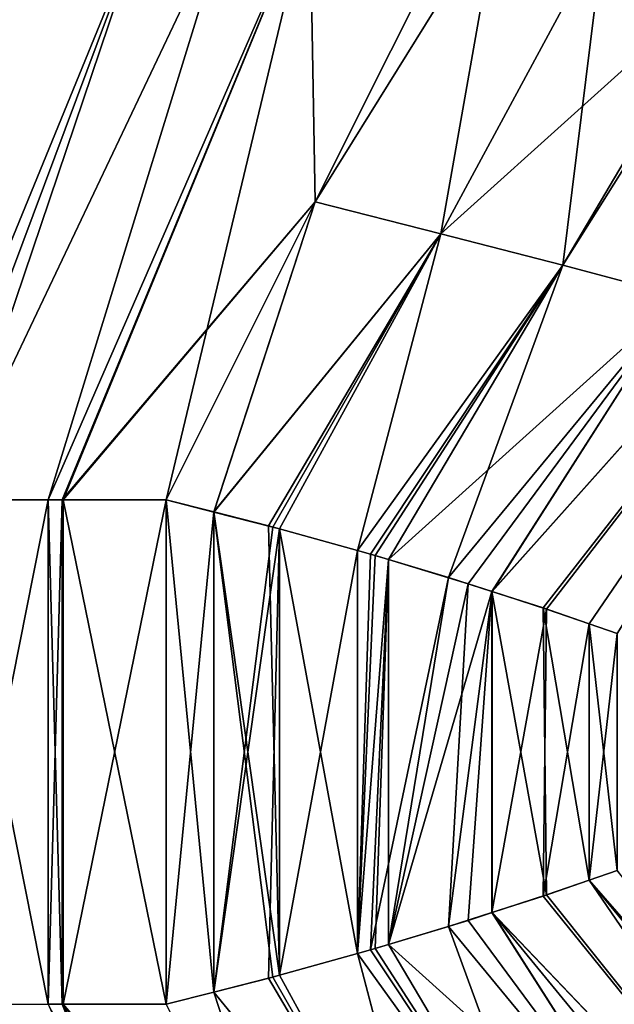
# Model space of a CAD drawing. Extents: x -30 to 30, y -35 to 0.
# Drawn here: x 1.8 to 3.1, y -33.6 to -31.6 of the extents above; entities that cross this region are included whole.
import ezdxf

# ---------------------------------------------------------------- set-up
doc = ezdxf.new("R2010")
doc.units = 0
doc.header["$MEASUREMENT"] = 0
doc.layers.add('L1', color=7, linetype='Continuous')

msp = doc.modelspace()

# ---------------------------------------------------------------- linework, layer by layer
at = {"layer": 'L1', "color": 7}
for points in [[(3.856673, -31.57147, 21.35224), (3.040087, -30.33505, 20.46797), (3.006086, -30.32451, 20.50159)], [(3.856673, -31.57147, 21.35224), (3.006086, -30.32451, 20.50159), (3.770232, -31.54914, 21.44051)], [(3.770232, -31.54914, -21.44051), (3.006823, -30.32446, -20.5023), (3.856673, -31.57147, -21.35224)], [(3.856673, -31.57147, -21.35224), (3.006823, -30.32446, -20.5023), (3.031138, -30.33187, -20.47904)], [(3.856673, -31.57147, -21.35224), (3.031138, -30.33187, -20.47904), (3.652423, -31.01119, -20.69845)], [(3.079938, -30.3474, 20.42856), (3.040087, -30.33505, 20.46797), (3.856673, -31.57147, 21.35224)], [(1.755665, -31.31, 22.6678), (1.581703, -32.55948, 21.44268), (2.092761, -31.31, 22.54595)], [(2.092761, -31.31, 22.54595), (1.581703, -32.55948, 21.44268), (1.626008, -32.55953, 21.42534)], [(2.092761, -31.31, -22.54595), (1.581703, -32.55948, -21.44268), (1.755665, -31.31, -22.6678)], [(2.092761, -31.31, -22.54595), (1.626008, -32.55953, -21.42534), (1.581703, -32.55948, -21.44268)], [(2.092761, -31.31, 22.54595), (1.626008, -32.55953, 21.42534), (1.670582, -32.55958, 21.4079)], [(2.092761, -31.31, -22.54595), (1.670582, -32.55958, -21.4079), (1.626008, -32.55953, -21.42534)], [(2.092761, -31.31, 22.54595), (1.670582, -32.55958, 21.4079), (2.264369, -31.31, 22.48392)], [(2.264369, -31.31, 22.48392), (1.670582, -32.55958, 21.4079), (1.879381, -32.55983, 21.3109)], [(2.264369, -31.31, -22.48392), (1.879381, -32.55983, -21.3109), (1.670582, -32.55958, -21.4079)], [(2.264369, -31.31, -22.48392), (1.670582, -32.55958, -21.4079), (2.092761, -31.31, -22.54595)], [(2.264369, -31.31, 22.48392), (1.879381, -32.55983, 21.3109), (2.424252, -31.31, 22.41123)], [(2.424252, -31.31, 22.41123), (1.879381, -32.55983, 21.3109), (1.908662, -32.55987, 21.2973)], [(1.908662, -32.55987, -21.2973), (1.879381, -32.55983, -21.3109), (2.424252, -31.31, -22.41123)], [(2.424252, -31.31, -22.41123), (1.879381, -32.55983, -21.3109), (2.264369, -31.31, -22.48392)], [(2.424252, -31.31, 22.41123), (1.908662, -32.55987, 21.2973), (2.435276, -31.93945, 21.71802)], [(2.424252, -31.31, -22.41123), (1.910688, -32.55987, -21.29621), (1.908662, -32.55987, -21.2973)], [(2.424252, -31.31, -22.41123), (2.125, -32.56, -21.18061), (1.910688, -32.55987, -21.29621)], [(2.43519, -31.93962, -21.71787), (2.125, -32.56, -21.18061), (2.424252, -31.31, -22.41123)], [(2.435276, -31.93945, 21.71802), (2.75, -31.31, 22.26314), (2.424252, -31.31, 22.41123)], [(2.424252, -31.31, -22.41123), (2.75, -31.31, -22.26314), (2.43519, -31.93962, -21.71787)], [(2.816625, -31.32525, -22.21648), (2.43519, -31.93962, -21.71787), (2.75, -31.31, -22.26314)], [(2.75, -31.31, 22.26314), (2.435276, -31.93945, 21.71802), (2.816625, -31.32525, 22.21648)], [(2.816625, -31.32525, -22.21648), (2.696704, -32.00613, -21.53731), (2.43519, -31.93962, -21.71787)], [(2.816625, -31.32525, 22.21648), (2.435276, -31.93945, 21.71802), (2.696797, -32.00595, 21.53745)], [(3.036923, -31.37603, -22.04915), (2.696704, -32.00613, -21.53731), (2.816625, -31.32525, -22.21648)], [(2.816625, -31.32525, 22.21648), (2.696797, -32.00595, 21.53745), (3.036923, -31.37603, 22.04915)], [(3.322748, -31.4419, -21.83205), (2.696704, -32.00613, -21.53731), (3.036923, -31.37603, -22.04915)], [(3.036923, -31.37603, 22.04915), (2.696797, -32.00595, 21.53745), (2.950981, -32.07142, 21.34528)], [(3.036923, -31.37603, 22.04915), (2.950981, -32.07142, 21.34528), (3.322748, -31.4419, 21.83205)], [(3.322748, -31.4419, -21.83205), (2.95088, -32.07159, -21.34514), (2.696704, -32.00613, -21.53731)], [(3.34376, -31.44675, -21.81609), (2.95088, -32.07159, -21.34514), (3.322748, -31.4419, -21.83205)], [(3.322748, -31.4419, 21.83205), (2.950981, -32.07142, 21.34528), (3.34376, -31.44675, 21.81609)], [(3.34376, -31.44675, -21.81609), (3.195687, -32.13641, -21.14102), (2.95088, -32.07159, -21.34514)], [(3.195795, -32.13624, 21.14115), (3.34376, -31.44675, 21.81609), (2.950981, -32.07142, 21.34528)], [(2.909677, -32.78507, -20.59779), (2.803091, -32.75074, -20.69187), (3.856673, -31.57147, -21.35224)], [(3.856673, -31.57147, -21.35224), (2.803091, -32.75074, -20.69187), (3.195687, -32.13641, -21.14102)], [(3.195795, -32.13624, 21.14115), (2.803529, -32.75063, 20.69257), (3.856673, -31.57147, 21.35224)], [(3.856673, -31.57147, 21.35224), (2.803529, -32.75063, 20.69257), (2.917071, -32.78754, 20.59083)], [(3.856673, -31.57147, -21.35224), (3.006016, -32.81835, -20.50153), (2.909677, -32.78507, -20.59779)], [(2.917071, -32.78754, 20.59083), (3.006013, -32.81835, 20.50154), (3.856673, -31.57147, 21.35224)], [(3.856673, -31.57147, 21.35224), (3.006013, -32.81835, 20.50154), (3.063828, -32.83837, 20.4435)], [(3.856673, -31.57147, -21.35224), (3.063967, -32.83837, -20.44363), (3.006016, -32.81835, -20.50153)], [(2.435276, -31.93945, 21.71802), (1.908662, -32.55987, 21.2973), (1.910688, -32.55987, 21.29621)], [(2.435276, -31.93945, 21.71802), (1.910688, -32.55987, 21.29621), (2.125, -32.56, 21.18061)], [(2.22436, -32.58521, 21.11927), (2.435276, -31.93945, 21.71802), (2.125, -32.56, 21.18061)], [(2.125, -32.56, -21.18061), (2.43519, -31.93962, -21.71787), (2.224278, -32.58523, -21.11915)], [(2.224278, -32.58523, -21.11915), (2.43519, -31.93962, -21.71787), (2.696704, -32.00613, -21.53731)], [(2.22436, -32.58521, 21.11927), (2.696797, -32.00595, 21.53745), (2.435276, -31.93945, 21.71802)], [(2.224278, -32.58523, -21.11915), (2.696704, -32.00613, -21.53731), (2.34711, -32.61646, -21.0431)], [(2.337859, -32.614, 21.04921), (2.696797, -32.00595, 21.53745), (2.22436, -32.58521, 21.11927)], [(2.361082, -32.62044, 21.03288), (2.696797, -32.00595, 21.53745), (2.337859, -32.614, 21.04921)], [(2.34711, -32.61646, -21.0431), (2.696704, -32.00613, -21.53731), (2.361236, -32.62039, -21.03311)], [(2.523434, -32.66548, 20.91867), (2.696797, -32.00595, 21.53745), (2.361082, -32.62044, 21.03288)], [(2.361236, -32.62039, -21.03311), (2.696704, -32.00613, -21.53731), (2.523279, -32.66552, -20.91845)], [(2.523279, -32.66552, -20.91845), (2.696704, -32.00613, -21.53731), (2.95088, -32.07159, -21.34514)], [(2.523434, -32.66548, 20.91867), (2.950981, -32.07142, 21.34528), (2.696797, -32.00595, 21.53745)], [(2.523279, -32.66552, -20.91845), (2.95088, -32.07159, -21.34514), (2.560067, -32.67577, -20.89243)], [(2.550388, -32.67296, 20.89971), (2.950981, -32.07142, 21.34528), (2.523434, -32.66548, 20.91867)], [(2.587828, -32.68428, 20.86979), (2.950981, -32.07142, 21.34528), (2.550388, -32.67296, 20.89971)], [(2.95088, -32.07159, -21.34514), (2.588156, -32.68421, -20.8702), (2.560067, -32.67577, -20.89243)], [(3.195795, -32.13624, 21.14115), (2.950981, -32.07142, 21.34528), (2.587828, -32.68428, 20.86979)], [(2.95088, -32.07159, -21.34514), (2.71258, -32.72159, -20.77176), (2.588156, -32.68421, -20.8702)], [(3.195687, -32.13641, -21.14102), (2.71258, -32.72159, -20.77176), (2.95088, -32.07159, -21.34514)], [(2.587828, -32.68428, 20.86979), (2.753709, -32.73444, 20.73722), (3.195795, -32.13624, 21.14115)], [(3.195687, -32.13641, -21.14102), (2.803091, -32.75074, -20.69187), (2.71258, -32.72159, -20.77176)], [(3.195795, -32.13624, 21.14115), (2.753709, -32.73444, 20.73722), (2.803529, -32.75063, 20.69257)], [(1.670582, -33.61042, -21.4079), (1.670582, -32.55958, -21.4079), (1.879381, -33.61017, -21.3109)], [(1.879381, -33.61017, -21.3109), (1.670582, -32.55958, -21.4079), (1.879381, -32.55983, -21.3109)], [(1.670582, -32.55958, 21.4079), (1.670582, -33.61042, 21.4079), (1.879381, -32.55983, 21.3109)], [(1.879381, -32.55983, 21.3109), (1.670582, -33.61042, 21.4079), (1.879381, -33.61017, 21.3109)], [(1.879381, -33.61017, -21.3109), (1.879381, -32.55983, -21.3109), (1.908662, -33.61013, -21.2973)], [(1.908662, -33.61013, -21.2973), (1.879381, -32.55983, -21.3109), (1.908662, -32.55987, -21.2973)], [(1.879381, -32.55983, 21.3109), (1.879381, -33.61017, 21.3109), (1.908662, -32.55987, 21.2973)], [(1.908662, -32.55987, 21.2973), (1.879381, -33.61017, 21.3109), (1.908662, -33.61013, 21.2973)], [(1.908662, -33.61013, -21.2973), (1.908662, -32.55987, -21.2973), (1.910688, -33.61013, -21.29621)], [(1.910688, -33.61013, -21.29621), (1.908662, -32.55987, -21.2973), (1.910688, -32.55987, -21.29621)], [(1.908662, -32.55987, 21.2973), (1.908662, -33.61013, 21.2973), (1.910688, -32.55987, 21.29621)], [(1.910688, -32.55987, 21.29621), (1.908662, -33.61013, 21.2973), (1.910688, -33.61013, 21.29621)], [(1.910688, -33.61013, -21.29621), (1.910688, -32.55987, -21.29621), (2.125, -33.61, -21.18061)], [(2.125, -33.61, -21.18061), (1.910688, -32.55987, -21.29621), (2.125, -32.56, -21.18061)], [(1.910688, -32.55987, 21.29621), (1.910688, -33.61013, 21.29621), (2.125, -32.56, 21.18061)], [(2.125, -32.56, 21.18061), (1.910688, -33.61013, 21.29621), (2.125, -33.61, 21.18061)], [(2.125, -33.61, -21.18061), (2.125, -32.56, -21.18061), (2.22436, -33.58479, -21.11927)], [(2.22436, -33.58479, -21.11927), (2.125, -32.56, -21.18061), (2.224278, -32.58523, -21.11915)], [(2.125, -32.56, 21.18061), (2.125, -33.61, 21.18061), (2.22436, -32.58521, 21.11927)], [(2.22436, -32.58521, 21.11927), (2.125, -33.61, 21.18061), (2.224278, -33.58477, 21.11915)], [(2.22436, -32.58521, 21.11927), (2.224278, -33.58477, 21.11915), (2.34711, -33.55354, 21.0431)], [(2.224278, -32.58523, -21.11915), (2.34711, -32.61646, -21.0431), (2.22436, -33.58479, -21.11927)], [(2.337859, -32.614, 21.04921), (2.22436, -32.58521, 21.11927), (2.361236, -33.54961, 21.03311)], [(2.361236, -33.54961, 21.03311), (2.22436, -32.58521, 21.11927), (2.34711, -33.55354, 21.0431)], [(2.22436, -33.58479, -21.11927), (2.34711, -32.61646, -21.0431), (2.361236, -32.62039, -21.03311)], [(2.22436, -33.58479, -21.11927), (2.361236, -32.62039, -21.03311), (2.337859, -33.556, -21.04921)], [(2.361236, -33.54961, 21.03311), (2.361082, -32.62044, 21.03288), (2.337859, -32.614, 21.04921)], [(2.337859, -33.556, -21.04921), (2.361236, -32.62039, -21.03311), (2.361082, -33.54956, -21.03288)], [(2.361236, -32.62039, -21.03311), (2.523434, -33.50452, -20.91867), (2.361082, -33.54956, -21.03288)], [(2.361236, -33.54961, 21.03311), (2.523434, -32.66548, 20.91867), (2.361082, -32.62044, 21.03288)], [(2.523279, -32.66552, -20.91845), (2.523434, -33.50452, -20.91867), (2.361236, -32.62039, -21.03311)], [(2.523279, -33.50448, 20.91845), (2.523434, -32.66548, 20.91867), (2.361236, -33.54961, 21.03311)], [(2.523279, -33.50448, 20.91845), (2.550388, -32.67296, 20.89971), (2.523434, -32.66548, 20.91867)], [(2.523279, -32.66552, -20.91845), (2.560067, -32.67577, -20.89243), (2.523434, -33.50452, -20.91867)], [(2.587828, -32.68428, 20.86979), (2.550388, -32.67296, 20.89971), (2.523279, -33.50448, 20.91845)], [(2.523279, -33.50448, 20.91845), (2.560067, -33.49423, 20.89243), (2.587828, -32.68428, 20.86979)], [(2.523434, -33.50452, -20.91867), (2.560067, -32.67577, -20.89243), (2.588156, -32.68421, -20.8702)], [(2.523434, -33.50452, -20.91867), (2.588156, -32.68421, -20.8702), (2.550388, -33.49704, -20.89971)], [(2.550388, -33.49704, -20.89971), (2.588156, -32.68421, -20.8702), (2.71258, -32.72159, -20.77176)], [(2.587828, -32.68428, 20.86979), (2.560067, -33.49423, 20.89243), (2.588156, -33.48579, 20.8702)], [(2.587828, -32.68428, 20.86979), (2.588156, -33.48579, 20.8702), (2.753709, -32.73444, 20.73722)], [(2.550388, -33.49704, -20.89971), (2.71258, -32.72159, -20.77176), (2.587828, -33.48572, -20.86979)], [(2.587828, -33.48572, -20.86979), (2.71258, -32.72159, -20.77176), (2.803091, -32.75074, -20.69187)], [(2.753709, -32.73444, 20.73722), (2.588156, -33.48579, 20.8702), (2.71258, -33.44841, 20.77176)], [(2.753709, -32.73444, 20.73722), (2.71258, -33.44841, 20.77176), (2.803529, -32.75063, 20.69257)], [(2.587828, -33.48572, -20.86979), (2.803091, -32.75074, -20.69187), (2.753709, -33.43556, -20.73722)], [(2.803529, -32.75063, 20.69257), (2.71258, -33.44841, 20.77176), (2.802994, -33.41929, 20.69195)], [(2.803091, -32.75074, -20.69187), (2.803626, -33.41934, -20.69249), (2.753709, -33.43556, -20.73722)], [(2.803529, -32.75063, 20.69257), (2.802994, -33.41929, 20.69195), (2.917071, -32.78754, 20.59083)], [(2.909677, -32.78507, -20.59779), (2.917071, -33.38246, -20.59083), (2.803091, -32.75074, -20.69187)], [(2.803091, -32.75074, -20.69187), (2.917071, -33.38246, -20.59083), (2.803626, -33.41934, -20.69249)], [(2.917071, -32.78754, 20.59083), (2.802994, -33.41929, 20.69195), (2.909677, -33.38493, 20.59779)], [(3.006016, -32.81835, -20.50153), (3.006013, -33.35165, -20.50154), (2.909677, -32.78507, -20.59779)], [(2.909677, -32.78507, -20.59779), (3.006013, -33.35165, -20.50154), (2.917071, -33.38246, -20.59083)], [(2.917071, -32.78754, 20.59083), (2.909677, -33.38493, 20.59779), (3.006013, -32.81835, 20.50154)], [(3.006013, -32.81835, 20.50154), (2.909677, -33.38493, 20.59779), (3.006016, -33.35164, 20.50153)], [(3.006016, -32.81835, -20.50153), (3.063828, -33.33163, -20.4435), (3.006013, -33.35165, -20.50154)], [(3.006013, -32.81835, 20.50154), (3.006016, -33.35164, 20.50153), (3.063828, -32.83837, 20.4435)], [(3.063967, -32.83837, -20.44363), (3.063828, -33.33163, -20.4435), (3.006016, -32.81835, -20.50153)], [(3.063828, -32.83837, 20.4435), (3.006016, -33.35164, 20.50153), (3.063967, -33.33163, 20.44363)], [(3.816257, -34.335, -21.07881), (3.006013, -33.35165, -20.50154), (3.063828, -33.33163, -20.4435)], [(3.863789, -34.335, 21.04432), (3.063967, -33.33163, 20.44363), (3.006016, -33.35164, 20.50153)], [(3.678135, -34.335, 21.17321), (3.006016, -33.35164, 20.50153), (2.909677, -33.38493, 20.59779)], [(2.917071, -33.38246, -20.59083), (3.006013, -33.35165, -20.50154), (3.677965, -34.335, -21.17294)], [(3.677965, -34.335, -21.17294), (3.006013, -33.35165, -20.50154), (3.816257, -34.335, -21.07881)], [(3.863789, -34.335, 21.04432), (3.006016, -33.35164, 20.50153), (3.678135, -34.335, 21.17321)], [(3.678135, -34.335, 21.17321), (2.909677, -33.38493, 20.59779), (2.802994, -33.41929, 20.69195)], [(2.917071, -33.38246, -20.59083), (3.677965, -34.335, -21.17294), (2.803626, -33.41934, -20.69249)], [(3.195687, -34.03359, 21.14102), (2.802994, -33.41929, 20.69195), (2.71258, -33.44841, 20.77176)], [(3.195795, -34.03376, -21.14115), (2.753709, -33.43556, -20.73722), (2.803626, -33.41934, -20.69249)], [(3.195687, -34.03359, 21.14102), (3.678135, -34.335, 21.17321), (2.802994, -33.41929, 20.69195)], [(2.803626, -33.41934, -20.69249), (3.677965, -34.335, -21.17294), (3.555299, -34.335, -21.25642)], [(2.803626, -33.41934, -20.69249), (3.555299, -34.335, -21.25642), (3.195795, -34.03376, -21.14115)], [(3.195795, -34.03376, -21.14115), (2.587828, -33.48572, -20.86979), (2.753709, -33.43556, -20.73722)], [(2.71258, -33.44841, 20.77176), (2.588156, -33.48579, 20.8702), (2.95088, -34.09841, 21.34514)], [(2.71258, -33.44841, 20.77176), (2.95088, -34.09841, 21.34514), (3.195687, -34.03359, 21.14102)], [(2.95088, -34.09841, 21.34514), (2.560067, -33.49423, 20.89243), (2.523279, -33.50448, 20.91845)], [(2.950981, -34.09858, -21.34528), (2.550388, -33.49704, -20.89971), (2.587828, -33.48572, -20.86979)], [(2.588156, -33.48579, 20.8702), (2.560067, -33.49423, 20.89243), (2.95088, -34.09841, 21.34514)], [(2.950981, -34.09858, -21.34528), (2.587828, -33.48572, -20.86979), (3.195795, -34.03376, -21.14115)], [(2.696797, -34.16405, -21.53745), (2.361082, -33.54956, -21.03288), (2.523434, -33.50452, -20.91867)], [(2.696704, -34.16387, 21.53731), (2.523279, -33.50448, 20.91845), (2.361236, -33.54961, 21.03311)], [(2.95088, -34.09841, 21.34514), (2.523279, -33.50448, 20.91845), (2.696704, -34.16387, 21.53731)], [(2.523434, -33.50452, -20.91867), (2.550388, -33.49704, -20.89971), (2.950981, -34.09858, -21.34528)], [(2.523434, -33.50452, -20.91867), (2.950981, -34.09858, -21.34528), (2.696797, -34.16405, -21.53745)], [(2.224278, -33.58477, 21.11915), (2.696704, -34.16387, 21.53731), (2.34711, -33.55354, 21.0431)], [(2.696797, -34.16405, -21.53745), (2.337859, -33.556, -21.04921), (2.361082, -33.54956, -21.03288)], [(2.696704, -34.16387, 21.53731), (2.361236, -33.54961, 21.03311), (2.34711, -33.55354, 21.0431)], [(2.22436, -33.58479, -21.11927), (2.337859, -33.556, -21.04921), (2.696797, -34.16405, -21.53745)], [(2.224278, -33.58477, 21.11915), (2.125, -33.61, 21.18061), (2.43519, -34.23038, 21.71787)], [(2.435276, -34.23055, -21.71802), (2.125, -33.61, -21.18061), (2.22436, -33.58479, -21.11927)], [(2.43519, -34.23038, 21.71787), (2.696704, -34.16387, 21.53731), (2.224278, -33.58477, 21.11915)], [(2.22436, -33.58479, -21.11927), (2.696797, -34.16405, -21.53745), (2.435276, -34.23055, -21.71802)], [(1.879381, -33.61017, 21.3109), (2.196427, -34.335, 21.95131), (1.908662, -33.61013, 21.2973)], [(1.908662, -33.61013, -21.2973), (2.260183, -34.335, -21.92217), (1.879381, -33.61017, -21.3109)], [(1.908662, -33.61013, 21.2973), (2.196427, -34.335, 21.95131), (2.21372, -34.335, 21.94388)], [(1.908662, -33.61013, 21.2973), (2.21372, -34.335, 21.94388), (1.910688, -33.61013, 21.29621)], [(1.910688, -33.61013, -21.29621), (2.435276, -34.23055, -21.71802), (1.908662, -33.61013, -21.2973)], [(1.908662, -33.61013, -21.2973), (2.435276, -34.23055, -21.71802), (2.260183, -34.335, -21.92217)], [(1.910688, -33.61013, 21.29621), (2.43519, -34.23038, 21.71787), (2.125, -33.61, 21.18061)], [(1.910688, -33.61013, -21.29621), (2.125, -33.61, -21.18061), (2.435276, -34.23055, -21.71802)], [(1.910688, -33.61013, 21.29621), (2.21372, -34.335, 21.94388), (2.43519, -34.23038, 21.71787)]]:
    msp.add_3dface(points, dxfattribs=at)

doc.saveas('drawing.dxf')
